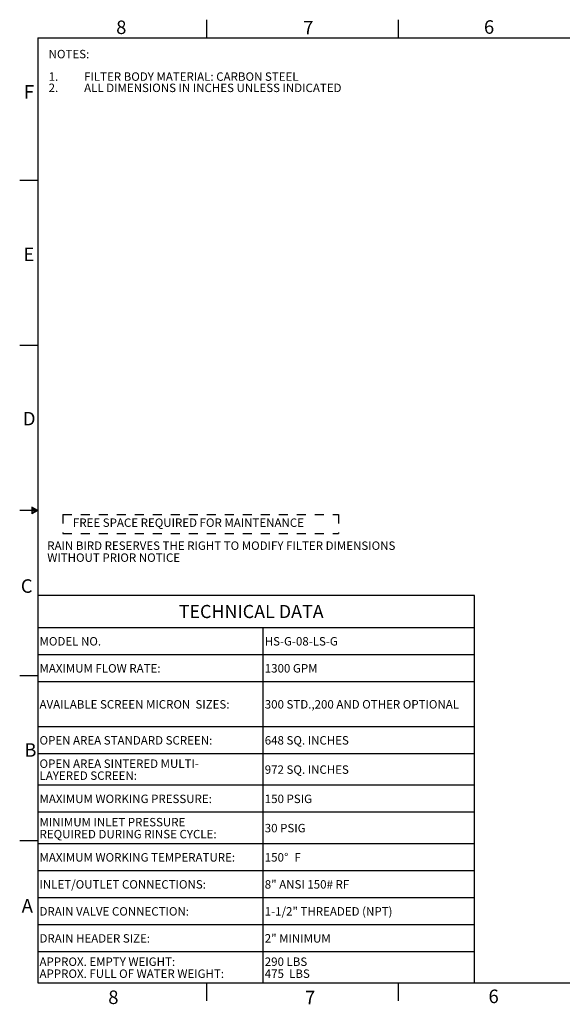
# Model space of a CAD drawing. Units: inches. Extents: x 0.1 to 16.9, y 0 to 10.9.
# Drawn here: x 0.1 to 6.1, y 0 to 10.9 of the extents above; entities that cross this region are included whole.
import ezdxf

# ---------------------------------------------------------------- set-up
doc = ezdxf.new("R2010")
doc.units = ezdxf.units.IN
doc.header["$MEASUREMENT"] = 0
doc.linetypes.add('HIDDEN', pattern=[0.075, 0.05, -0.025])
doc.layers.add('SLD-0', color=7, linetype='Continuous')
doc.styles.add('SLDTEXTSTYLE0', font='TXT', dxfattribs={"width": 0.605})
doc.styles.add('SLDTEXTSTYLE2', font='TXT', dxfattribs={"width": 0.525})

# ---------------------------------------------------------------- blocks, each defined once
blk = doc.blocks.new('SW_NOTE_0')
at = {"layer": 'SLD-0', "color": 0, "attachment_point": 1, "style": 'SLDTEXTSTYLE0'}
for s, insert, char_height in [('NOTES:', (0, 0.121), 0.0937), ('1.', (0, -0.129), 0.0937), ('FILTER BODY MATERIAL: CARBON STEEL', (0.394, -0.129), 0.09375), ('2.', (0, -0.254), 0.0937), ('ALL DIMENSIONS IN INCHES UNLESS INDICATED', (0.394, -0.254), 0.09375)]:
    blk.add_mtext(s, dxfattribs=dict(at, insert=insert, char_height=char_height))
blk = doc.blocks.new('SW_NOTE_1')
at = {"layer": 'SLD-0', "color": 0, "char_height": 0.09375, "attachment_point": 1, "style": 'SLDTEXTSTYLE0'}
for s, insert in [('RAIN BIRD RESERVES THE RIGHT TO MODIFY FILTER DIMENSIONS', (0, 0.121)), ('WITHOUT PRIOR NOTICE ', (0, -0.012))]:
    blk.add_mtext(s, dxfattribs=dict(at, insert=insert))
blk = doc.blocks.new('SW_TABLEANNOTATION_0')
at = {"layer": 'SLD-0', "color": 0}
for p, q in [((0, 0), (0, -4.304)), ((4.848, 0), (0, 0)), ((4.848, -4.304), (4.848, 0)), ((0, -0.354), (4.848, -0.354)), ((2.5, -0.354), (2.5, -4.304)), ((0, -0.654), (4.848, -0.654)), ((0, -0.954), (4.848, -0.954)), ((0, -1.454), (4.848, -1.454)), ((0, -1.754), (4.848, -1.754)), ((0, -2.104), (4.848, -2.104)), ((0, -2.404), (4.848, -2.404)), ((0, -2.754), (4.848, -2.754)), ((0, -3.054), (4.848, -3.054)), ((0, -3.354), (4.848, -3.354)), ((0, -3.654), (4.848, -3.654)), ((0, -3.954), (4.848, -3.954)), ((0, -4.304), (4.848, -4.304))]:
    blk.add_line(p, q, dxfattribs=at)
at = {"layer": 'SLD-0', "color": 0, "attachment_point": 1, "style": 'SLDTEXTSTYLE0'}
for s, insert, char_height in [('TECHNICAL DATA', (1.565, -0.105), 0.14583), ('MODEL NO.', (0.02, -0.462), 0.0938), ('HS-G-08-LS-G', (2.52, -0.462), 0.09375), ('MAXIMUM FLOW RATE:', (0.02, -0.762), 0.09375), ('1300 GPM', (2.52, -0.762), 0.0938), ('AVAILABLE SCREEN MICRON  SIZES:', (0.02, -1.162), 0.09375), ('300 STD.,200 AND OTHER OPTIONAL', (2.52, -1.162), 0.09375), ('OPEN AREA STANDARD SCREEN:', (0.02, -1.562), 0.09375), ('648 SQ. INCHES', (2.52, -1.562), 0.09375), ('OPEN AREA SINTERED MULTI-', (0.02, -1.821), 0.09375), ('LAYERED SCREEN:', (0.02, -1.954), 0.09375), ('972 SQ. INCHES', (2.52, -1.887), 0.09375), ('MAXIMUM WORKING PRESSURE:', (0.02, -2.212), 0.09375), ('150 PSIG', (2.52, -2.212), 0.0938), ('MINIMUM INLET PRESSURE', (0.02, -2.471), 0.09375), ('REQUIRED DURING RINSE CYCLE:', (0.02, -2.604), 0.09375), ('30 PSIG', (2.52, -2.537), 0.0938), ('MAXIMUM WORKING TEMPERATURE:', (0.02, -2.862), 0.09375), ('150', (2.52, -2.862), 0.0938), ('%%d', (2.735, -2.862), 0.0938), ('  F', (2.792, -2.862), 0.0938), ('INLET/OUTLET CONNECTIONS:', (0.02, -3.162), 0.09375), ('8" ANSI 150# RF', (2.52, -3.162), 0.09375), ('DRAIN VALVE CONNECTION:', (0.02, -3.462), 0.09375), ('1-1/2" THREADED (NPT)', (2.52, -3.462), 0.09375), ('DRAIN HEADER SIZE:', (0.02, -3.762), 0.09375), ('2" MINIMUM', (2.52, -3.762), 0.0938), ('APPROX. EMPTY WEIGHT:', (0.02, -4.021), 0.09375), ('290 LBS', (2.52, -4.021), 0.0938), ('APPROX. FULL OF WATER WEIGHT:', (0.02, -4.154), 0.09375), ('475  LBS', (2.52, -4.154), 0.0938)]:
    blk.add_mtext(s, dxfattribs=dict(at, insert=insert, char_height=char_height))

msp = doc.modelspace()

# ---------------------------------------------------------------- linework, layer by layer
at = {"layer": 'SLD-0', "color": 7, "linetype": 'Continuous'}
for p, q in [((2.125, 10.95), (2.125, 10.75)), ((4.25, 10.95), (4.25, 10.75)), ((0.25, 10.75), (16.75, 10.75)), ((0.25, 10.75), (0.25, 0.25)), ((0.05, 9.1667), (0.25, 9.1667)), ((0.05, 7.3333), (0.25, 7.3333)), ((0.05, 5.5), (0.25, 5.5)), ((0.2497, 5.4995), (0.1848, 5.537)), ((0.1848, 5.537), (0.1848, 5.462)), ((0.1848, 5.5281), (0.2267, 5.4862)), ((0.1848, 5.5114), (0.2161, 5.48)), ((0.2497, 5.4995), (0.1848, 5.462)), ((0.1848, 5.4919), (0.2037, 5.4729)), ((0.1848, 5.476), (0.1937, 5.4671)), ((0.2079, 5.5236), (0.2385, 5.493)), ((0.05, 3.6667), (0.25, 3.6667)), ((0.05, 1.8333), (0.25, 1.8333)), ((0.25, 0.25), (16.75, 0.25)), ((2.125, 0.25), (2.125, 0.05)), ((4.25, 0.25), (4.25, 0.05))]:
    msp.add_line(p, q, dxfattribs=at)
at = {"layer": 'SLD-0', "linetype": 'HIDDEN'}
for p, q in [((0.5272, 5.4545), (3.5887, 5.4545)), ((0.5272, 5.4545), (0.5272, 5.2418)), ((3.5887, 5.4545), (3.5887, 5.2418)), ((0.5272, 5.2418), (3.5887, 5.2418))]:
    msp.add_line(p, q, dxfattribs=at)

# ---------------------------------------------------------------- block references
at = {"layer": 'SLD-0'}
for name, p in [('SW_NOTE_0', (0.3711, 10.4938)), ('SW_NOTE_1', (0.3558, 5.0335)), ('SW_TABLEANNOTATION_0', (0.25, 4.554))]:
    msp.add_blockref(name, p, dxfattribs=at)

# ---------------------------------------------------------------- texts
at = {"layer": 'SLD-0', "color": 7, "char_height": 0.15, "attachment_point": 1, "style": 'SLDTEXTSTYLE2'}
for s, insert in [('8', (1.1208, 10.9405)), ('7', (3.197, 10.9373)), ('6', (5.2031, 10.9438)), ('F', (0.0965, 10.2231)), ('E', (0.0919, 8.4193)), ('D', (0.0852, 6.5933)), ('C', (0.0622, 4.7339)), ('B', (0.1011, 2.9133)), ('A', (0.0722, 1.1825)), ('8', (1.0331, 0.1661)), ('7', (3.2168, 0.1629)), ('6', (5.2535, 0.1764))]:
    msp.add_mtext(s, dxfattribs=dict(at, insert=insert))
at = {"layer": 'SLD-0', "insert": (0.6408, 5.4098), "char_height": 0.09375, "attachment_point": 1, "style": 'SLDTEXTSTYLE0'}
msp.add_mtext('FREE SPACE REQUIRED FOR MAINTENANCE ', dxfattribs=at)

doc.saveas('drawing.dxf')
